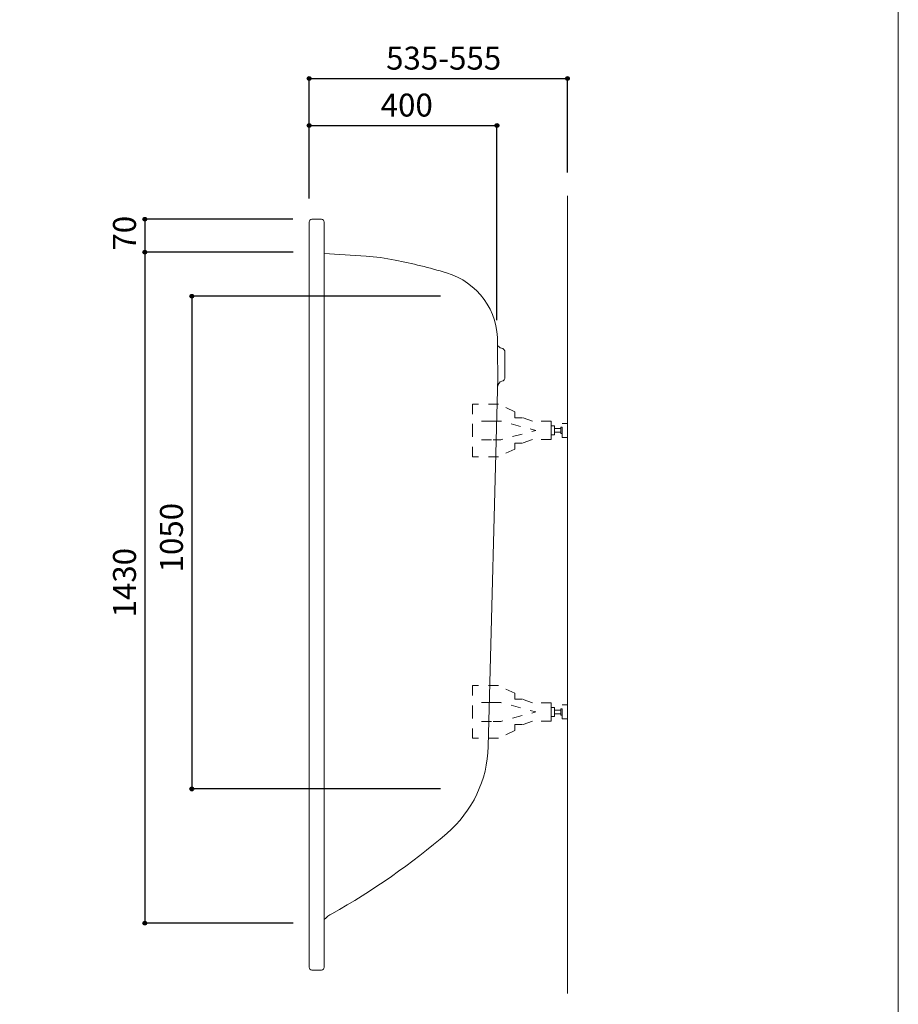
# Model space of a CAD drawing. Units: millimetres. Extents: x -1950 to 1950, y -2856 to 2812.
# Drawn here: x 79 to 1950, y -1704 to 394 of the extents above; entities that cross this region are included whole.
import ezdxf

# ---------------------------------------------------------------- set-up
doc = ezdxf.new("R2010")
doc.units = ezdxf.units.MM
doc.header["$LTSCALE"] = 101.6
doc.header["$PDMODE"] = 1
doc.header["$PDSIZE"] = -2
doc.linetypes.add('STYLE_01', pattern=[0.41664, 0.20828, -0.20836])
for name, color, linetype in [('FLN72-1502', 7, 'Continuous'), ('notes', 7, 'Continuous'), ('template', 7, 'Continuous')]:
    doc.layers.add(name, color=color, linetype=linetype)
doc.styles.add('ＭＳ ゴシック', font='txt', dxfattribs={"bigfont": 'ＭＳ ゴシック'})
doc.dimstyles.new('T-form線あり', dxfattribs={"dimtxt": 48.865234, "dimasz": 7.999512, "dimexe": 0, "dimexo": 50, "dimgap": 0.5, "dimtad": 1, "dimdec": 1, "dimzin": 11, "dimdsep": 46, "dimtxsty": 'ＭＳ ゴシック', "dimblk": 'DOT', "dimcen": 0, "dimazin": 0, "dimtfac": 1, "dimtdec": 1, "dimtix": 1, "dimtmove": 0, "dimatfit": 0, "dimldrblk": 'DOT', "dimfxl": 1, "dimfrac": 2, "dimtolj": 1, "dimtzin": 11, "dimarcsym": 0})

# ---------------------------------------------------------------- blocks, each defined once
blk = doc.blocks.new('*D26')
at = {"linetype": 'Continuous', "lineweight": -2}
h = blk.add_hatch(color=0, dxfattribs=at)
edge = h.paths.add_edge_path()
edge.add_arc((695.2, 268.5), 4, 0, 360, ccw=False)
h = blk.add_hatch(color=0, dxfattribs=at)
edge = h.paths.add_edge_path()
edge.add_arc((1245.3, 268.5), 4, 0, 360, ccw=False)
at = {"color": 0, "linetype": 'Continuous', "lineweight": -2}
for p, q in [((695.2, 12.6), (695.2, 268.5)), ((695.2, 268.5), (1245.3, 268.5)), ((1245.3, 68.5), (1245.3, 268.5))]:
    blk.add_line(p, q, dxfattribs=at)
for centre in [(695.2, 268.5), (1245.3, 268.5)]:
    blk.add_circle(centre, 4, dxfattribs=at)
at = {"layer": 'Defpoints', "color": 0, "lineweight": 0}
for p in [(695.2, 268.5), (1245.3, 18.5), (695.2, -37.4)]:
    blk.add_point(p, dxfattribs=at)
at = {"color": 0, "insert": (859.1, 336.3), "char_height": 48.87, "attachment_point": 1, "line_spacing_factor": 0.782827, "style": 'ＭＳ ゴシック'}
blk.add_mtext('535-555', dxfattribs=at)
blk = doc.blocks.new('_DOT')
at = {"color": 0, "linetype": 'ByBlock', "lineweight": -2}
blk.add_line((-0.5, 0), (-1, 0), dxfattribs=at)
at = {"color": 0, "linetype": 'ByBlock', "lineweight": -2, "const_width": 0.5}
blk.add_lwpolyline([(-0.25, 0, 1), (0.25, 0, 1)], format="xyb", close=True, dxfattribs=at)
blk = doc.blocks.new('*D27')
at = {"linetype": 'Continuous', "lineweight": -2}
h = blk.add_hatch(color=0, dxfattribs=at)
edge = h.paths.add_edge_path()
edge.add_arc((695.2, 168.5), 4, 0, 360, ccw=False)
h = blk.add_hatch(color=0, dxfattribs=at)
edge = h.paths.add_edge_path()
edge.add_arc((1095.2, 168.5), 4, 0, 360, ccw=False)
at = {"color": 0, "linetype": 'Continuous', "lineweight": -2}
for p, q in [((695.2, 12.6), (695.2, 168.5)), ((695.2, 168.5), (1095.2, 168.5)), ((1095.2, -246.5), (1095.2, 168.5))]:
    blk.add_line(p, q, dxfattribs=at)
for centre in [(695.2, 168.5), (1095.2, 168.5)]:
    blk.add_circle(centre, 4, dxfattribs=at)
at = {"layer": 'Defpoints', "color": 0, "lineweight": 0}
for p in [(695.2, 168.5), (695.2, -37.4), (1095.2, -296.5)]:
    blk.add_point(p, dxfattribs=at)
at = {"color": 0, "insert": (847.6, 236.3), "char_height": 48.87, "attachment_point": 1, "line_spacing_factor": 0.782827, "style": 'ＭＳ ゴシック'}
blk.add_mtext('400', dxfattribs=at)
blk = doc.blocks.new('*D28')
at = {"linetype": 'Continuous', "lineweight": -2}
h = blk.add_hatch(color=0, dxfattribs=at)
edge = h.paths.add_edge_path()
edge.add_arc((345.3, -31.4), 4, 0, 360, ccw=False)
h = blk.add_hatch(color=0, dxfattribs=at)
edge = h.paths.add_edge_path()
edge.add_arc((345.3, -101.4), 4, 0, 360, ccw=False)
at = {"color": 0, "linetype": 'Continuous', "lineweight": -2}
for p, q in [((660.2, -31.4), (345.3, -31.4)), ((345.3, -31.4), (345.3, -101.4)), ((650.2, -101.4), (345.3, -101.4))]:
    blk.add_line(p, q, dxfattribs=at)
for centre in [(345.3, -31.4), (345.3, -101.4)]:
    blk.add_circle(centre, 4, dxfattribs=at)
at = {"layer": 'Defpoints', "color": 0, "lineweight": 0}
for p in [(345.3, -31.4), (710.2, -31.4), (700.2, -101.4)]:
    blk.add_point(p, dxfattribs=at)
at = {"color": 0, "insert": (277.5, -98.2), "char_height": 48.87, "attachment_point": 1, "rotation": 90, "line_spacing_factor": 0.782827, "style": 'ＭＳ ゴシック'}
blk.add_mtext('70', dxfattribs=at)
blk = doc.blocks.new('*D29')
at = {"linetype": 'Continuous', "lineweight": -2}
h = blk.add_hatch(color=0, dxfattribs=at)
edge = h.paths.add_edge_path()
edge.add_arc((345.3, -101.4), 4, 0, 360, ccw=False)
h = blk.add_hatch(color=0, dxfattribs=at)
edge = h.paths.add_edge_path()
edge.add_arc((345.3, -1531.4), 4, 0, 360, ccw=False)
at = {"color": 0, "linetype": 'Continuous', "lineweight": -2}
for p, q in [((661.2, -101.4), (345.3, -101.4)), ((345.3, -101.4), (345.3, -1531.4)), ((661.2, -1531.4), (345.3, -1531.4))]:
    blk.add_line(p, q, dxfattribs=at)
for centre in [(345.3, -101.4), (345.3, -1531.4)]:
    blk.add_circle(centre, 4, dxfattribs=at)
at = {"layer": 'Defpoints', "color": 0, "lineweight": 0}
for p in [(345.3, -101.4), (711.2, -101.4), (711.2, -1531.4)]:
    blk.add_point(p, dxfattribs=at)
at = {"color": 0, "insert": (277.5, -879.9), "char_height": 48.87, "attachment_point": 1, "rotation": 90, "line_spacing_factor": 0.782827, "style": 'ＭＳ ゴシック'}
blk.add_mtext('1430', dxfattribs=at)
blk = doc.blocks.new('*D30')
at = {"linetype": 'Continuous', "lineweight": -2}
h = blk.add_hatch(color=0, dxfattribs=at)
edge = h.paths.add_edge_path()
edge.add_arc((445.3, -195.5), 4, 0, 360, ccw=False)
h = blk.add_hatch(color=0, dxfattribs=at)
edge = h.paths.add_edge_path()
edge.add_arc((445.3, -1245.5), 4, 0, 360, ccw=False)
at = {"color": 0, "linetype": 'Continuous', "lineweight": -2}
for p, q in [((975.2, -195.5), (445.3, -195.5)), ((445.3, -195.5), (445.3, -1245.5)), ((975.2, -1245.5), (445.3, -1245.5))]:
    blk.add_line(p, q, dxfattribs=at)
for centre in [(445.3, -195.5), (445.3, -1245.5)]:
    blk.add_circle(centre, 4, dxfattribs=at)
at = {"layer": 'Defpoints', "color": 0, "lineweight": 0}
for p in [(445.3, -195.5), (1025.2, -195.5), (1025.2, -1245.5)]:
    blk.add_point(p, dxfattribs=at)
at = {"color": 0, "insert": (377.5, -784), "char_height": 48.87, "attachment_point": 1, "rotation": 90, "line_spacing_factor": 0.782827, "style": 'ＭＳ ゴシック'}
blk.add_mtext('1050', dxfattribs=at)
blk = doc.blocks.new('グループ-7')
at = {"color": 7, "linetype": 'STYLE_01', "lineweight": 15}
for points in [[(1210.6, -481.4), (1210.6, -462), (1171.2, -462), (1149.8, -454.4), (1133.6, -454.4), (1133.6, -441.6), (1098.2, -425.3), (1042.9, -425.3), (1042.9, -481.4)], [(1210.6, -481.4), (1210.6, -500.8), (1171.2, -500.8), (1149.8, -508.4), (1133.6, -508.4), (1133.6, -521.2), (1098.2, -537.5), (1042.9, -537.5), (1042.9, -481.4)]]:
    blk.add_lwpolyline(points, dxfattribs=at)
blk = doc.blocks.new('グループ-8')
at = {"color": 7, "linetype": 'STYLE_01', "lineweight": 15}
for p, q in [((1083.6, -461.4), (1042.9, -461.4)), ((1083.6, -501.4), (1042.9, -501.4))]:
    blk.add_line(p, q, dxfattribs=at)
at = {"color": 7, "linetype": 'STYLE_01', "lineweight": 15, "flags": 128}
blk.add_lwpolyline([(1083.6, -461.4), (1103.3, -461.4), (1177.9, -481.4), (1103.3, -501.4), (1083.6, -501.4)], dxfattribs=at)
at = {"color": 7, "linetype": 'STYLE_01', "lineweight": 15}
for points in [[(1210.6, -471.9), (1218.1, -471.9), (1218.1, -490.9), (1210.6, -490.9)], [(1218.1, -477.4), (1231.2, -477.4), (1231.2, -485.4), (1218.1, -485.4)], [(1231.2, -474.8), (1234.2, -474.8), (1234.2, -488), (1231.2, -488)], [(1234.2, -466.4), (1245.3, -466.4), (1245.3, -496.4), (1234.2, -496.4)]]:
    blk.add_lwpolyline(points, close=True, dxfattribs=at)
at = {"color": 7}
blk.add_blockref('グループ-7', (0, 0), dxfattribs=at)
blk = doc.blocks.new('グループ-9')
at = {"color": 7, "linetype": 'STYLE_01', "lineweight": 15}
for points in [[(1210.6, -1081.4), (1210.6, -1062), (1171.2, -1062), (1149.8, -1054.4), (1133.6, -1054.4), (1133.6, -1041.6), (1098.2, -1025.3), (1042.9, -1025.3), (1042.9, -1081.4)], [(1210.6, -1081.4), (1210.6, -1100.8), (1171.2, -1100.8), (1149.8, -1108.4), (1133.6, -1108.4), (1133.6, -1121.2), (1098.2, -1137.5), (1042.9, -1137.5), (1042.9, -1081.4)]]:
    blk.add_lwpolyline(points, dxfattribs=at)
blk = doc.blocks.new('グループ-10')
at = {"color": 7, "linetype": 'STYLE_01', "lineweight": 15}
for p, q in [((1083.6, -1061.4), (1042.9, -1061.4)), ((1083.6, -1101.4), (1042.9, -1101.4))]:
    blk.add_line(p, q, dxfattribs=at)
at = {"color": 7, "linetype": 'STYLE_01', "lineweight": 15, "flags": 128}
blk.add_lwpolyline([(1083.6, -1061.4), (1103.3, -1061.4), (1177.9, -1081.4), (1103.3, -1101.4), (1083.6, -1101.4)], dxfattribs=at)
at = {"color": 7, "linetype": 'STYLE_01', "lineweight": 15}
for points in [[(1234.2, -1066.4), (1245.3, -1066.4), (1245.3, -1096.4), (1234.2, -1096.4)], [(1210.6, -1071.9), (1218.1, -1071.9), (1218.1, -1090.9), (1210.6, -1090.9)], [(1218.1, -1077.4), (1231.2, -1077.4), (1231.2, -1085.4), (1218.1, -1085.4)], [(1231.2, -1074.8), (1234.2, -1074.8), (1234.2, -1088), (1231.2, -1088)]]:
    blk.add_lwpolyline(points, close=True, dxfattribs=at)
at = {"color": 7}
blk.add_blockref('グループ-9', (0, 0), dxfattribs=at)

msp = doc.modelspace()

# ---------------------------------------------------------------- linework, layer by layer
at = {"layer": 'FLN72-1502', "color": 7, "linetype": 'Continuous', "lineweight": 15}
for p, q in [((1245.26, 18.54), (1245.26, -1681.46)), ((695.22, -1625.43), (695.22, -37.43)), ((701.22, -31.43), (721.22, -31.43)), ((727.22, -37.43), (727.22, -1625.43)), ((1097.29, -387.11), (1096.68, -296.27)), ((1112.22, -368.05), (1112.22, -314.81)), ((1076.68, -1154.86), (1097.29, -367.71)), ((701.22, -1631.43), (721.22, -1631.43))]:
    msp.add_line(p, q, dxfattribs=at)
for centre, radius, start, end in [((701.22, -37.43), 6, 90, 180), ((721.22, -37.43), 6, 0, 90), ((530.21, -4099.83), 4000, 85.8982, 87.1768), ((780.35, -611.79), 503, 78.7728, 85.8982), ((644.06, -1298.39), 1203, 73.4167, 78.7729), ((943.74, -292.07), 153, 358.42791, 73.4167), ((1106.92, -295.15), 11, 201.65347, 259.3405), ((1103.22, -314.81), 9, 0, 79.3402), ((1108.29, -387.4), 11, 104.66298, 178.50052), ((1103.22, -368.05), 9, 284.6639, 0), ((823.77, -1148.24), 253, 310.6629, 358.5), ((9.26, -200.04), 1503, 299.2594, 310.6629), ((786.39, -1587.18), 87, 119.25939, 132.85038), ((701.22, -1625.43), 6, 180, 270), ((721.22, -1625.43), 6, 270, 0)]:
    msp.add_arc(centre, radius, start, end, dxfattribs=at)
at = {"layer": 'FLN72-1502', "color": 7, "linetype": 'Continuous', "lineweight": 5}
for p in [(711.22, -82.03), (1025.22, -195.53), (1095.22, -277.06), (1025.22, -1245.53), (711.22, -1512.03)]:
    msp.add_point(p, dxfattribs=at)
at = {"layer": 'template', "color": 7, "linetype": 'Continuous', "lineweight": 5, "flags": 128}
msp.add_lwpolyline([(1950, 2812), (-1950, 2812), (-1950, -2788), (1950, -2788), (1950, 2812)], dxfattribs=at)

# ---------------------------------------------------------------- block references
at = {"layer": 'FLN72-1502', "color": 7}
for name in ['グループ-8', 'グループ-10']:
    msp.add_blockref(name, (0, 0), dxfattribs=at)

# ---------------------------------------------------------------- dimensions: what is measured, and where the dimension line sits
at = {"layer": 'notes', "color": 7, "linetype": 'Continuous', "lineweight": 5}
dim = msp.add_linear_dim(base=(695.22, 268.54), p1=(1245.26, 18.54), p2=(695.22, -37.43), text='535-555', dimstyle='T-form線あり', override={"dimgap": 10, "dimpost": '<>', "dimtxsty": 'ＭＳ ゴシック', "dimtmove": 2}, dxfattribs=at)
dim.commit()
dim.dimension.update_dxf_attribs({"geometry": '*D26', "text_midpoint": (970.24, 268.54)})
dim = msp.add_linear_dim(base=(695.22, 168.54), p1=(1095.22, -296.46), p2=(695.22, -37.43), dimstyle='T-form線あり', override={"dimgap": 10, "dimpost": '<>', "dimtxsty": 'ＭＳ ゴシック', "dimtmove": 2}, dxfattribs=at)
dim.commit()
dim.dimension.update_dxf_attribs({"geometry": '*D27', "text_midpoint": (895.22, 168.54)})
for base, p1, p2, picture, middle in [((345.25, -31.43), (700.22, -101.43), (710.22, -31.43), '*D28', (345.25, -66.43)), ((345.25, -101.43), (711.22, -1531.43), (711.22, -101.43), '*D29', (345.25, -816.43)), ((445.25, -195.53), (1025.22, -1245.53), (1025.22, -195.53), '*D30', (445.25, -720.53))]:
    dim = msp.add_linear_dim(base=base, p1=p1, p2=p2, angle=90, dimstyle='T-form線あり', override={"dimgap": 10, "dimpost": '<>', "dimtxsty": 'ＭＳ ゴシック', "dimtmove": 2}, dxfattribs=at)
    dim.commit()
    dim.dimension.update_dxf_attribs({"geometry": picture, "text_midpoint": middle})

doc.saveas('drawing.dxf')
